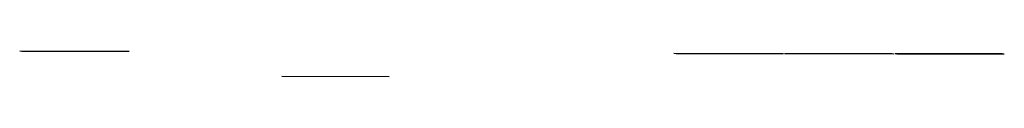
# Model space of a CAD drawing. Units: millimetres. Extents: x -1972 to -715, y -72 to -39.
import ezdxf

# ---------------------------------------------------------------- set-up
doc = ezdxf.new("R2010")
doc.units = ezdxf.units.MM
doc.layers.add('2015-09-23 9909-9993-TRESS-20150520 Ballwall$0$30', color=30, linetype='Continuous')

msp = doc.modelspace()

# ---------------------------------------------------------------- linework, layer by layer
at = {"layer": '2015-09-23 9909-9993-TRESS-20150520 Ballwall$0$30', "extrusion": (0.999998, -0.001215, 0.001355)}
for p, q in [((-1834.5, -39.5, 1997.2), (-1971.5, -39.3, 1997)), ((-1968.8, -39.3, -3), (-1831.8, -39.4, -2.8)), ((-999.5, -42.5, 1998.4), (-1136.5, -42.3, 1998.2)), ((-1133.8, -42.2, -1.8), (-996.8, -42.4, -1.6)), ((-858.5, -42.6, 1998.5), (-995.5, -42.5, 1998.4)), ((-992.8, -42.4, -1.6), (-855.8, -42.6, -1.5)), ((-717.5, -42.8, 1998.7), (-854.5, -42.6, 1998.6)), ((-851.8, -42.6, -1.4), (-714.8, -42.7, -1.3)), ((-1499.9, -71.9, -2.3), (-1636.9, -71.7, -2.5))]:
    msp.add_line(p, q, dxfattribs=at)
at = {"layer": '2015-09-23 9909-9993-TRESS-20150520 Ballwall$0$30', "extrusion": (0.999954, -0.001218, 0.009467)}
msp.add_line((-1499.9, -71.9, -1.4), (-1636.9, -71.7, -2.7), dxfattribs=at)

doc.saveas('drawing.dxf')
